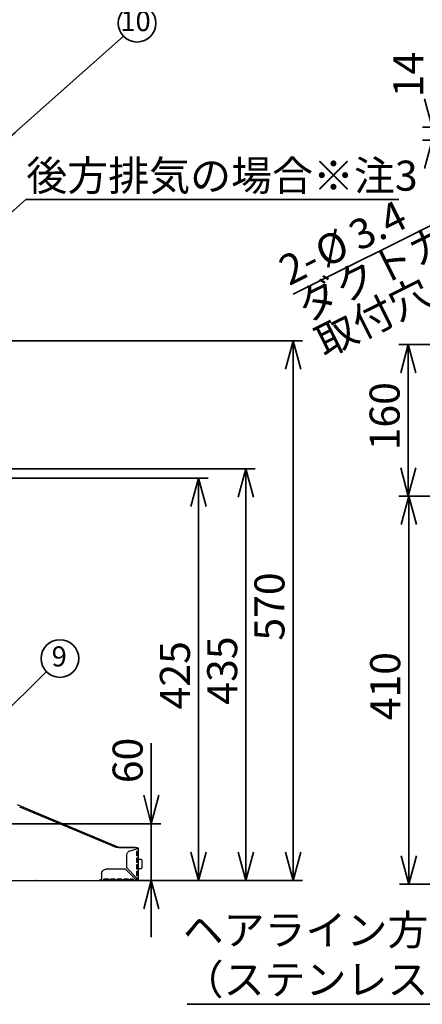
# Model space of a CAD drawing. Units: millimetres. Extents: x 97 to 4245, y 69 to 2909.
# Drawn here: x 856 to 1282, y 909 to 1949 of the extents above; entities that cross this region are included whole.
import ezdxf

# ---------------------------------------------------------------- set-up
doc = ezdxf.new("R2010")
doc.units = ezdxf.units.MM
doc.header["$LTSCALE"] = 10
doc.styles.add('SLDTEXTSTYLE0', font='TXT', dxfattribs={"width": 0.7, "bigfont": 'bigfont'})
doc.styles.get("Standard").update_dxf_attribs({"font": 'txt', "bigfont": 'bigfont'})
doc.dimstyles.new('SLDDIMSTYLE0', dxfattribs={"dimtxt": 0.18, "dimasz": 15, "dimexe": 0, "dimexo": 0.0625, "dimgap": 0, "dimtad": 0, "dimtih": 1, "dimtoh": 1, "dimdec": 0, "dimrnd": 1e-09, "dimzin": 0, "dimdsep": 46, "dimtxsty": 'Standard', "dimblk1": 'DOT', "dimblk2": 'DOT', "dimsah": 1, "dimcen": 0.09, "dimadec": 0, "dimazin": 0, "dimtfac": 15, "dimtdec": 0, "dimtofl": 0, "dimtmove": 0, "dimatfit": 3, "dimldrblk": 'DOT', "dimfxl": 1, "dimfrac": 2, "dimtolj": 1, "dimtzin": 0, "dimarcsym": 0})
doc.dimstyles.new('SLDDIMSTYLE1', dxfattribs={"dimtxt": 36.380208, "dimasz": 30, "dimexe": 0, "dimexo": 0.0625, "dimgap": 9.095052, "dimtad": 3, "dimdec": 1, "dimrnd": 1e-09, "dimzin": 12, "dimdsep": 46, "dimtxsty": 'SLDTEXTSTYLE0', "dimblk1": 'OPEN30', "dimblk2": 'OPEN30', "dimsah": 1, "dimcen": 0.09, "dimadec": 0, "dimazin": 3, "dimtfac": 1, "dimtdec": 1, "dimtmove": 0, "dimatfit": 0, "dimldrblk": 'OPEN30', "dimfxl": 1, "dimfrac": 2, "dimtolj": 1, "dimtzin": 12, "dimarcsym": 0})
doc.dimstyles.new('SLDDIMSTYLE12', dxfattribs={"dimtxt": 36.380208, "dimasz": 30, "dimexe": 0, "dimexo": 0.0625, "dimgap": 9.095052, "dimtad": 3, "dimdec": 0, "dimrnd": 1e-09, "dimzin": 12, "dimdsep": 46, "dimtxsty": 'SLDTEXTSTYLE0', "dimblk1": 'OPEN30', "dimblk2": 'OPEN30', "dimsah": 1, "dimcen": 0.09, "dimadec": 0, "dimazin": 3, "dimtfac": 1, "dimtdec": 0, "dimtmove": 0, "dimatfit": 0, "dimldrblk": 'OPEN30', "dimfxl": 1, "dimfrac": 2, "dimtolj": 1, "dimtzin": 12, "dimarcsym": 0})
doc.dimstyles.new('SLDDIMSTYLE3', dxfattribs={"dimtxt": 36.380208, "dimasz": 30, "dimexe": 0, "dimexo": 0.0625, "dimgap": 9.095052, "dimtad": 3, "dimdec": 1, "dimrnd": 1e-09, "dimzin": 12, "dimdsep": 46, "dimtxsty": 'SLDTEXTSTYLE0', "dimblk1": 'NONE', "dimblk2": 'OPEN30', "dimsah": 1, "dimcen": 0, "dimadec": 0, "dimazin": 3, "dimtfac": 1, "dimtdec": 1, "dimtmove": 0, "dimatfit": 3, "dimldrblk": 'NONE', "dimfxl": 1, "dimfrac": 2, "dimtolj": 1, "dimtzin": 12, "dimarcsym": 0})
doc.dimstyles.new('SLDDIMSTYLE4', dxfattribs={"dimtxt": 36.380208, "dimasz": 30, "dimexe": 0, "dimexo": 0.0625, "dimgap": 9.095052, "dimtad": 3, "dimdec": 0, "dimrnd": 1e-09, "dimzin": 12, "dimdsep": 46, "dimtxsty": 'SLDTEXTSTYLE0', "dimblk1": 'OPEN30', "dimblk2": 'OPEN30', "dimsah": 1, "dimcen": 0.09, "dimadec": 0, "dimazin": 3, "dimtfac": 1, "dimtdec": 0, "dimtofl": 0, "dimtmove": 0, "dimatfit": 3, "dimldrblk": 'OPEN30', "dimfxl": 1, "dimfrac": 2, "dimtolj": 1, "dimtzin": 12, "dimarcsym": 0})
doc.dimstyles.new('SLDDIMSTYLE5', dxfattribs={"dimtxt": 0.18, "dimasz": 30, "dimexe": 0, "dimexo": 0.0625, "dimgap": 0, "dimtad": 0, "dimtih": 1, "dimtoh": 1, "dimdec": 0, "dimrnd": 1e-09, "dimzin": 0, "dimdsep": 46, "dimtxsty": 'Standard', "dimblk1": 'NONE', "dimblk2": 'NONE', "dimsah": 1, "dimcen": 0.09, "dimadec": 0, "dimazin": 0, "dimtfac": 30, "dimtdec": 0, "dimtofl": 0, "dimtmove": 0, "dimatfit": 3, "dimldrblk": 'NONE', "dimfxl": 1, "dimfrac": 2, "dimtolj": 1, "dimtzin": 0, "dimarcsym": 0})

# ---------------------------------------------------------------- blocks, each defined once
blk = doc.blocks.new('_Open30')
at = {"color": 0, "linetype": 'ByBlock', "lineweight": -2}
for p, q in [((-1, 0.267949), (0, 0)), ((0, 0), (-1, -0.267949)), ((0, 0), (-1, 0))]:
    blk.add_line(p, q, dxfattribs=at)
blk = doc.blocks.new('_D_9')
at = {"color": 179, "linetype": 'Continuous', "lineweight": 35}
for p, q in [((995.3, 1099.4), (995.3, 1184.5)), ((593.8, 1099.4), (1005.3, 1099.4)), ((995.3, 1099.4), (995.3, 1039.4)), ((951.3, 1039.4), (1005.3, 1039.4)), ((995.3, 1039.4), (995.3, 979.4))]:
    blk.add_line(p, q, dxfattribs=at)
at = {"color": 179, "linetype": 'Continuous', "lineweight": 35, "xscale": 30, "yscale": 30}
for p, rotation in [((995.3, 1099.4, -1.8), 270), ((995.3, 1039.4, -1.8), 90)]:
    blk.add_blockref('_Open30', p, dxfattribs=dict(at, rotation=rotation))
at = {"color": 179, "linetype": 'Continuous', "lineweight": 35, "insert": (954.4, 1142.2), "char_height": 31.75, "attachment_point": 1, "rotation": 90, "style": 'SLDTEXTSTYLE0'}
blk.add_mtext('60', dxfattribs=at)
blk = doc.blocks.new('_D_11')
at = {"color": 179, "linetype": 'Continuous', "lineweight": 35}
for p, q in [((831.3, 1464.5), (1055.3, 1464.5)), ((1045.3, 1039.4), (1045.3, 1464.5)), ((951.3, 1039.4), (1055.3, 1039.4))]:
    blk.add_line(p, q, dxfattribs=at)
at = {"color": 179, "linetype": 'Continuous', "lineweight": 35, "xscale": 30, "yscale": 30}
for p, rotation in [((1045.3, 1464.5, -1.8), 90), ((1045.3, 1039.4, -1.8), 270)]:
    blk.add_blockref('_Open30', p, dxfattribs=dict(at, rotation=rotation))
at = {"color": 179, "linetype": 'Continuous', "lineweight": 35, "insert": (1004.4, 1220.2), "char_height": 31.75, "attachment_point": 1, "rotation": 90, "style": 'SLDTEXTSTYLE0'}
blk.add_mtext('425', dxfattribs=at)
blk = doc.blocks.new('_D_12')
at = {"color": 179, "linetype": 'Continuous', "lineweight": 35}
for p, q in [((811.3, 1474.5), (1105.3, 1474.5)), ((1095.3, 1474.5), (1095.3, 1039.4)), ((951.3, 1039.4), (1105.3, 1039.4))]:
    blk.add_line(p, q, dxfattribs=at)
at = {"color": 179, "linetype": 'Continuous', "lineweight": 35, "xscale": 30, "yscale": 30}
for p, rotation in [((1095.3, 1474.5, -1.8), 90), ((1095.3, 1039.4, -1.8), 270)]:
    blk.add_blockref('_Open30', p, dxfattribs=dict(at, rotation=rotation))
at = {"color": 179, "linetype": 'Continuous', "lineweight": 35, "insert": (1054.4, 1225.2), "char_height": 31.75, "attachment_point": 1, "rotation": 90, "style": 'SLDTEXTSTYLE0'}
blk.add_mtext('435', dxfattribs=at)
blk = doc.blocks.new('_D_13')
at = {"color": 179, "linetype": 'Continuous', "lineweight": 35}
for p, q in [((711.3, 1609.9), (1155.3, 1609.9)), ((1145.3, 1039.4), (1145.3, 1609.9)), ((951.3, 1039.4), (1155.3, 1039.4))]:
    blk.add_line(p, q, dxfattribs=at)
at = {"color": 179, "linetype": 'Continuous', "lineweight": 35, "xscale": 30, "yscale": 30}
for p, rotation in [((1145.3, 1609.9, -1.8), 90), ((1145.3, 1039.4, -1.8), 270)]:
    blk.add_blockref('_Open30', p, dxfattribs=dict(at, rotation=rotation))
at = {"color": 179, "linetype": 'Continuous', "lineweight": 35, "insert": (1104.4, 1292.9), "char_height": 31.75, "attachment_point": 1, "rotation": 90, "style": 'SLDTEXTSTYLE0'}
blk.add_mtext('570', dxfattribs=at)
blk = doc.blocks.new('SW_NOTE_0_41')
at = {"color": 0, "linetype": 'Continuous', "lineweight": 35}
blk.add_circle((14.4, 13.8), 19.9, dxfattribs=at)
at = {"color": 0, "linetype": 'Continuous', "lineweight": 35, "insert": (13.6, 26.6), "char_height": 21.2, "attachment_point": 2, "style": 'SLDTEXTSTYLE0'}
blk.add_mtext('9', dxfattribs=at)
blk = doc.blocks.new('_Dot')
at = {"color": 0, "linetype": 'ByBlock', "lineweight": -2}
blk.add_line((-0.5, 0), (-1, 0), dxfattribs=at)
at = {"color": 0, "linetype": 'ByBlock', "const_width": 0.5}
blk.add_lwpolyline([(-0.25, 0, 1), (0.25, 0, 1)], format="xyb", close=True, dxfattribs=at)
blk = doc.blocks.new('SW_NOTE_0_42')
at = {"color": 0, "linetype": 'Continuous', "lineweight": 35}
blk.add_circle((14.4, 13.8), 19.9, dxfattribs=at)
at = {"color": 0, "linetype": 'Continuous', "lineweight": 35, "insert": (12.8, 26.6), "char_height": 21.17, "attachment_point": 2, "style": 'SLDTEXTSTYLE0'}
blk.add_mtext('10', dxfattribs=at)
blk = doc.blocks.new('SW_NOTE_0_43')
at = {"color": 0, "linetype": 'Continuous', "lineweight": 35}
for p, q in [((0, 0), (394.5, 0)), ((394.5, 0), (0, 0)), ((0, 0), (394.5, 0)), ((394.5, 0), (0, 0)), ((0, 0), (394.5, 0)), ((394.5, 0), (0, 0))]:
    blk.add_line(p, q, dxfattribs=at)
at = {"color": 0, "linetype": 'Continuous', "lineweight": 35, "insert": (0.4, 41.2), "char_height": 31.75, "attachment_point": 1, "style": 'SLDTEXTSTYLE0'}
blk.add_mtext('後方排気の場合※注3', dxfattribs=at)
blk = doc.blocks.new('_None')
blk = doc.blocks.new('_D_37')
at = {"color": 179, "linetype": 'Continuous', "lineweight": 35}
for p, q in [((1342.1, 1606), (1257.1, 1606)), ((1267.1, 1606), (1267.1, 1445.5)), ((1413.1, 1445.5), (1257.1, 1445.5))]:
    blk.add_line(p, q, dxfattribs=at)
at = {"color": 179, "linetype": 'Continuous', "lineweight": 35, "xscale": 30, "yscale": 30}
for p, rotation in [((1267.1, 1606), 90), ((1267.1, 1445.5), 270)]:
    blk.add_blockref('_Open30', p, dxfattribs=dict(at, rotation=rotation))
at = {"color": 179, "linetype": 'Continuous', "lineweight": 35, "insert": (1226.2, 1494), "char_height": 31.75, "attachment_point": 1, "rotation": 90, "style": 'SLDTEXTSTYLE0'}
blk.add_mtext('160', dxfattribs=at)
blk = doc.blocks.new('_D_41')
at = {"color": 179, "linetype": 'Continuous', "lineweight": 35}
for p, q in [((1413.1, 1445.5), (1257.7, 1445.5)), ((1267.7, 1445.5), (1267.7, 1035.5)), ((1412.9, 1035.5), (1257.7, 1035.5))]:
    blk.add_line(p, q, dxfattribs=at)
at = {"color": 179, "linetype": 'Continuous', "lineweight": 35, "xscale": 30, "yscale": 30}
for p, rotation in [((1267.7, 1445.5), 89.9996140388), ((1267.7, 1035.5), 269.9996140388)]:
    blk.add_blockref('_Open30', p, dxfattribs=dict(at, rotation=rotation))
at = {"color": 179, "linetype": 'Continuous', "lineweight": 35, "insert": (1226.8, 1208.7), "char_height": 31.75, "attachment_point": 1, "rotation": 89.9996, "style": 'SLDTEXTSTYLE0'}
blk.add_mtext('410', dxfattribs=at)
blk = doc.blocks.new('_D_45')
at = {"color": 179, "linetype": 'Continuous', "lineweight": 35}
for q in [(1145.2, 1659.2), (1473.8, 1822.7)]:
    blk.add_line((1470.8, 1821.2), q, dxfattribs=at)
at = {"color": 179, "linetype": 'Continuous', "lineweight": 35, "xscale": 30, "yscale": 30, "rotation": 26.4559244246}
blk.add_blockref('_Open30', (1470.8, 1821.2), dxfattribs=at)
at = {"color": 179, "linetype": 'Continuous', "lineweight": 35, "char_height": 31.75, "attachment_point": 1, "rotation": 26.4559, "style": 'SLDTEXTSTYLE0'}
for s, insert in [('ダクトカバー', (1145.8, 1658)), ('3.4', (1200.8, 1732.6)), ('%%c', (1164.8, 1714.7)), ('2-', (1126.9, 1695.9)), ('取付穴', (1164.6, 1620.1))]:
    blk.add_mtext(s, dxfattribs=dict(at, insert=insert))
blk = doc.blocks.new('_D_46')
at = {"color": 179, "linetype": 'Continuous', "lineweight": 35}
for p, q in [((1292.2, 1835.5), (1292.2, 1909.5)), ((1474.3, 1835.5), (1282.2, 1835.5)), ((1292.2, 1835.5), (1292.2, 1822)), ((1462.3, 1822), (1282.2, 1822)), ((1292.2, 1822), (1292.2, 1762))]:
    blk.add_line(p, q, dxfattribs=at)
at = {"color": 179, "linetype": 'Continuous', "lineweight": 35, "xscale": 30, "yscale": 30}
for p, rotation in [((1292.2, 1835.5), 270), ((1292.2, 1822), 90)]:
    blk.add_blockref('_Open30', p, dxfattribs=dict(at, rotation=rotation))
at = {"color": 179, "linetype": 'Continuous', "lineweight": 35, "insert": (1251.2, 1867.1), "char_height": 31.75, "attachment_point": 1, "rotation": 90, "style": 'SLDTEXTSTYLE0'}
blk.add_mtext('14', dxfattribs=at)
blk = doc.blocks.new('SW_NOTE_0_53')
at = {"color": 0, "linetype": 'Continuous', "lineweight": 35}
blk.add_line((-323.5, 0), (0, 0), dxfattribs=at)
at = {"color": 0, "linetype": 'Continuous', "lineweight": 35, "char_height": 31.75, "attachment_point": 1, "style": 'SLDTEXTSTYLE0'}
for s, insert in [('ヘアライン方向', (-328.2, 94.4)), ('（ステンレスの場合）', (-328.2, 42.1))]:
    blk.add_mtext(s, dxfattribs=dict(at, insert=insert))

msp = doc.modelspace()

# ---------------------------------------------------------------- linework, layer by layer
at = {"color": 7, "linetype": 'Continuous', "lineweight": 25}
for p, q in [((960.11, 1074.72), (853.82, 1119.52)), ((958.07, 1074.11), (856.09, 1116.91)), ((978.32, 1074.11), (958.07, 1074.11)), ((960.57, 1074.52), (960.11, 1074.72)), ((960.77, 1074.41), (962.52, 1074.41)), ((962.52, 1074.41), (980.12, 1074.41)), ((973.02, 1070.89), (980.12, 1072.79)), ((979.3, 1073.81), (980.12, 1073.81)), ((981.32, 1073.25), (981.32, 1070.41)), ((969.32, 1052.71), (969.32, 1066.06)), ((980.04, 1065.41), (980.04, 1070.41)), ((980.04, 1058.41), (980.04, 1063.41)), ((980.72, 1070.41), (980.72, 1065.41)), ((980.72, 1063.41), (980.72, 1058.41)), ((981.32, 1070.41), (981.32, 1065.41)), ((981.32, 1065.41), (981.32, 1063.41)), ((981.32, 1063.41), (981.32, 1058.41)), ((984.82, 1061.66), (981.32, 1061.66)), ((985.32, 1061.16), (984.82, 1061.66)), ((967.92, 1051.41), (947.72, 1051.41)), ((978.72, 1040.61), (967.92, 1051.41)), ((980.12, 1041.91), (969.32, 1052.71)), ((980.04, 1051.41), (980.04, 1056.41)), ((980.72, 1056.41), (980.72, 1051.41)), ((981.32, 1058.41), (981.32, 1056.41)), ((981.32, 1056.41), (981.32, 1051.41)), ((981.32, 1052.16), (984.82, 1052.16)), ((981.32, 1051.41), (981.32, 1049.41)), ((984.82, 1052.16), (985.32, 1052.66)), ((985.32, 1061.16), (985.32, 1056.91)), ((985.32, 1056.91), (985.32, 1052.66)), ((942.72, 1046.41), (942.72, 1040.61)), ((950.22, 1040.74), (945.22, 1040.74)), ((957.22, 1040.74), (952.22, 1040.74)), ((964.22, 1040.74), (959.22, 1040.74)), ((971.22, 1040.74), (966.22, 1040.74)), ((975.99, 1040.74), (972.92, 1040.74)), ((975.95, 1040.69), (976.16, 1040.53)), ((980.04, 1044.41), (980.04, 1049.41)), ((980.72, 1049.41), (980.72, 1044.41)), ((981.32, 1049.41), (981.32, 1044.41)), ((981.32, 1044.41), (981.32, 1040.61)), ((402.52, 1039.41), (940.12, 1039.41)), ((872.5, 1039.01), (485.7, 1039.01)), ((872.5, 1039.01), (872.5, 1039.41)), ((940.12, 1039.41), (941.32, 1039.41)), ((941.32, 1039.41), (941.32, 1040.61)), ((941.32, 1039.41), (942.52, 1039.41)), ((945.22, 1040.01), (950.22, 1040.01)), ((945.22, 1039.4), (950.22, 1039.4)), ((950.22, 1039.42), (952.22, 1039.42)), ((952.22, 1040.01), (957.22, 1040.01)), ((952.22, 1039.4), (957.22, 1039.4)), ((957.22, 1039.42), (959.22, 1039.42)), ((959.22, 1040.01), (964.22, 1040.01)), ((959.22, 1039.4), (964.22, 1039.4)), ((964.22, 1039.42), (966.22, 1039.42)), ((966.22, 1040.01), (971.22, 1040.01)), ((966.22, 1039.4), (971.22, 1039.4)), ((971.22, 1039.42), (972.92, 1039.42)), ((972.92, 1040.01), (976.5, 1040.01)), ((972.92, 1039.41), (977.37, 1039.41)), ((976.16, 1040.44), (976.16, 1040.43))]:
    msp.add_line(p, q, dxfattribs=at)
for centre, radius, start, end in [((960.1, 1073.42), 1.2, 35.48991, 67.14236), ((978.32, 1072.11), 2, 21.12995, 90), ((978.32, 1042.61), 2, 285.02099, 337.52765)]:
    msp.add_arc(centre, radius, start, end, dxfattribs=at)
for points, knots in [([(961.75, 1074.11), (961.85, 1074.19), (962.07, 1074.37), (962.36, 1074.4), (962.52, 1074.41)], [0, 0, 0, 0, 0.44510051, 1, 1, 1, 1]), ([(979.94, 1073.21), (980.13, 1073.21), (980.62, 1073.21), (980.68, 1073.21), (980.72, 1073.21)], [0, 0, 0, 0, 0.379068, 1, 1, 1, 1]), ([(980.12, 1074.41), (980.15, 1074.41), (980.21, 1074.41), (980.31, 1074.4), (980.4, 1074.38), (980.49, 1074.35), (980.58, 1074.32), (980.68, 1074.27), (980.81, 1074.2), (980.97, 1074.07), (981.11, 1073.89), (981.21, 1073.72), (981.26, 1073.58), (981.29, 1073.47), (981.31, 1073.36), (981.31, 1073.28), (981.32, 1073.25)], [0, 0, 0, 0, 0.05173034, 0.10346079, 0.15519144, 0.2069224, 0.25865377, 0.31022932, 0.38145981, 0.50433141, 0.62799293, 0.75440543, 0.81773759, 0.88109302, 0.94217019, 1, 1, 1, 1]), ([(980.12, 1073.81), (980.13, 1073.81), (980.18, 1073.81), (980.26, 1073.8), (980.35, 1073.77), (980.46, 1073.71), (980.55, 1073.64), (980.62, 1073.55), (980.66, 1073.46), (980.69, 1073.39), (980.7, 1073.34), (980.71, 1073.29), (980.72, 1073.25), (980.72, 1073.24)], [0, 0, 0, 0, 0.0544344, 0.1337435, 0.2590935, 0.3826858, 0.5073341, 0.6311411, 0.7576203, 0.821223, 0.8851056, 0.9449085, 1, 1, 1, 1]), ([(980.71, 1073.26), (980.71, 1073.24), (980.71, 1073.2), (980.7, 1073.15), (980.67, 1073.11), (980.64, 1073.07), (980.58, 1073.02), (980.49, 1072.97), (980.37, 1072.91), (980.27, 1072.86), (980.18, 1072.82), (980.13, 1072.8), (980.12, 1072.79)], [0, 0, 0, 0, 0.117142, 0.2417335, 0.3101923, 0.3790311, 0.5020189, 0.6214393, 0.7446802, 0.8714083, 0.949152, 1, 1, 1, 1]), ([(981.31, 1073.25), (981.31, 1073.24), (981.32, 1073.22), (981.32, 1073.2), (981.3, 1073.17), (981.26, 1073.13), (981.18, 1073.08), (981.03, 1073.02), (980.86, 1072.97), (980.66, 1072.92), (980.47, 1072.87), (980.3, 1072.83), (980.18, 1072.8), (980.12, 1072.79)], [0, 0, 0, 0, 0.04777, 0.1017131, 0.1618287, 0.2281161, 0.3861515, 0.4830698, 0.6091565, 0.7351787, 0.8233642, 0.9116374, 1, 1, 1, 1]), ([(981.31, 1073.24), (981.26, 1073.25), (981.16, 1073.25), (981.01, 1073.25), (980.86, 1073.25), (980.76, 1073.26), (980.71, 1073.26)], [0, 0, 0, 0, 0.2504475, 0.5004636, 0.7506098, 1, 1, 1, 1]), ([(969.32, 1066.06), (969.32, 1066.61), (969.41, 1067.15), (969.76, 1068.18), (970.02, 1068.67), (970.68, 1069.54), (971.09, 1069.92), (971.99, 1070.52), (972.5, 1070.75), (973.02, 1070.89)], [0, 0, 0, 0, 0.25, 0.25, 0.5, 0.5, 0.75, 0.75, 1, 1, 1, 1]), ([(980.04, 1070.41), (980.21, 1070.41), (980.38, 1070.41), (980.7, 1070.41), (980.85, 1070.41), (981.09, 1070.41), (981.19, 1070.41), (981.3, 1070.41), (981.33, 1070.41), (981.31, 1070.41)], [0, 0, 0, 0, 0.25, 0.25, 0.5, 0.5, 0.75, 0.75, 1, 1, 1, 1]), ([(981.31, 1065.41), (981.33, 1065.41), (981.3, 1065.41), (981.19, 1065.41), (981.09, 1065.41), (980.85, 1065.41), (980.7, 1065.41), (980.38, 1065.41), (980.21, 1065.41), (980.04, 1065.41)], [0, 0, 0, 0, 0.25, 0.25, 0.5, 0.5, 0.75, 0.75, 1, 1, 1, 1]), ([(980.04, 1063.41), (980.21, 1063.41), (980.38, 1063.41), (980.7, 1063.41), (980.85, 1063.41), (981.09, 1063.41), (981.19, 1063.41), (981.3, 1063.41), (981.33, 1063.41), (981.31, 1063.41)], [0, 0, 0, 0, 0.25, 0.25, 0.5, 0.5, 0.75, 0.75, 1, 1, 1, 1]), ([(942.72, 1046.41), (942.72, 1047.07), (942.85, 1047.72), (943.35, 1048.93), (943.72, 1049.49), (944.64, 1050.41), (945.2, 1050.78), (946.41, 1051.28), (947.06, 1051.41), (947.72, 1051.41)], [0, 0, 0, 0, 0.25, 0.25, 0.5, 0.5, 0.75, 0.75, 1, 1, 1, 1]), ([(981.31, 1058.41), (981.33, 1058.41), (981.3, 1058.41), (981.19, 1058.41), (981.09, 1058.41), (980.85, 1058.41), (980.7, 1058.41), (980.38, 1058.41), (980.21, 1058.41), (980.04, 1058.41)], [0, 0, 0, 0, 0.25, 0.25, 0.5, 0.5, 0.75, 0.75, 1, 1, 1, 1]), ([(980.04, 1056.41), (980.21, 1056.41), (980.38, 1056.41), (980.7, 1056.41), (980.85, 1056.41), (981.09, 1056.41), (981.19, 1056.41), (981.3, 1056.41), (981.33, 1056.41), (981.31, 1056.41)], [0, 0, 0, 0, 0.25, 0.25, 0.5, 0.5, 0.75, 0.75, 1, 1, 1, 1]), ([(981.31, 1051.41), (981.33, 1051.41), (981.3, 1051.41), (981.19, 1051.41), (981.09, 1051.41), (980.85, 1051.41), (980.7, 1051.41), (980.38, 1051.41), (980.21, 1051.41), (980.04, 1051.41)], [0, 0, 0, 0, 0.25, 0.25, 0.5, 0.5, 0.75, 0.75, 1, 1, 1, 1]), ([(945.22, 1039.42), (945.22, 1039.4), (945.22, 1039.43), (945.22, 1039.54), (945.22, 1039.64), (945.22, 1039.88), (945.22, 1040.03), (945.22, 1040.35), (945.22, 1040.52), (945.22, 1040.69)], [0, 0, 0, 0, 0.25, 0.25, 0.5, 0.5, 0.75, 0.75, 1, 1, 1, 1]), ([(950.22, 1040.69), (950.22, 1040.52), (950.22, 1040.35), (950.22, 1040.03), (950.22, 1039.88), (950.22, 1039.64), (950.22, 1039.54), (950.22, 1039.43), (950.22, 1039.4), (950.22, 1039.42)], [0, 0, 0, 0, 0.25, 0.25, 0.5, 0.5, 0.75, 0.75, 1, 1, 1, 1]), ([(952.22, 1039.42), (952.22, 1039.4), (952.22, 1039.43), (952.22, 1039.54), (952.22, 1039.64), (952.22, 1039.88), (952.22, 1040.03), (952.22, 1040.35), (952.22, 1040.52), (952.22, 1040.69)], [0, 0, 0, 0, 0.25, 0.25, 0.5, 0.5, 0.75, 0.75, 1, 1, 1, 1]), ([(957.22, 1040.69), (957.22, 1040.52), (957.22, 1040.35), (957.22, 1040.03), (957.22, 1039.88), (957.22, 1039.64), (957.22, 1039.54), (957.22, 1039.43), (957.22, 1039.4), (957.22, 1039.42)], [0, 0, 0, 0, 0.25, 0.25, 0.5, 0.5, 0.75, 0.75, 1, 1, 1, 1]), ([(959.22, 1039.42), (959.22, 1039.4), (959.22, 1039.43), (959.22, 1039.54), (959.22, 1039.64), (959.22, 1039.88), (959.22, 1040.03), (959.22, 1040.35), (959.22, 1040.52), (959.22, 1040.69)], [0, 0, 0, 0, 0.25, 0.25, 0.5, 0.5, 0.75, 0.75, 1, 1, 1, 1]), ([(964.22, 1040.69), (964.22, 1040.52), (964.22, 1040.35), (964.22, 1040.03), (964.22, 1039.88), (964.22, 1039.64), (964.22, 1039.54), (964.22, 1039.43), (964.22, 1039.4), (964.22, 1039.42)], [0, 0, 0, 0, 0.25, 0.25, 0.5, 0.5, 0.75, 0.75, 1, 1, 1, 1]), ([(966.22, 1039.42), (966.22, 1039.4), (966.22, 1039.43), (966.22, 1039.54), (966.22, 1039.64), (966.22, 1039.88), (966.22, 1040.03), (966.22, 1040.35), (966.22, 1040.52), (966.22, 1040.69)], [0, 0, 0, 0, 0.25, 0.25, 0.5, 0.5, 0.75, 0.75, 1, 1, 1, 1]), ([(971.22, 1040.69), (971.22, 1040.52), (971.22, 1040.35), (971.22, 1040.03), (971.22, 1039.88), (971.22, 1039.64), (971.22, 1039.54), (971.22, 1039.43), (971.22, 1039.4), (971.22, 1039.42)], [0, 0, 0, 0, 0.25, 0.25, 0.5, 0.5, 0.75, 0.75, 1, 1, 1, 1]), ([(972.92, 1039.42), (972.92, 1039.4), (972.92, 1039.43), (972.92, 1039.54), (972.92, 1039.64), (972.92, 1039.88), (972.92, 1040.03), (972.92, 1040.35), (972.92, 1040.52), (972.92, 1040.69)], [0, 0, 0, 0, 0.25, 0.25, 0.5, 0.5, 0.75, 0.75, 1, 1, 1, 1]), ([(975.99, 1040.7), (975.99, 1040.7), (975.98, 1040.7), (975.98, 1040.69), (975.97, 1040.69), (975.95, 1040.69), (975.94, 1040.69)], [0, 0, 0, 0, 0.2509531, 0.5021153, 0.7869883, 1, 1, 1, 1]), ([(977.36, 1039.42), (977.34, 1039.42), (977.3, 1039.42), (977.24, 1039.43), (977.17, 1039.44), (977.09, 1039.47), (977, 1039.5), (976.91, 1039.55), (976.82, 1039.61), (976.74, 1039.67), (976.64, 1039.78), (976.52, 1039.92), (976.42, 1040.07), (976.33, 1040.2), (976.25, 1040.31), (976.17, 1040.43), (976.08, 1040.56), (976.02, 1040.65), (975.99, 1040.7)], [0, 0, 0, 0, 0.0472241, 0.0893478, 0.126489, 0.1934148, 0.2643737, 0.3288467, 0.3930402, 0.4461877, 0.5061143, 0.6178753, 0.7054463, 0.7428283, 0.8105856, 0.8759073, 0.9315221, 1, 1, 1, 1]), ([(980.04, 1049.41), (980.21, 1049.41), (980.38, 1049.41), (980.7, 1049.41), (980.85, 1049.41), (981.09, 1049.41), (981.19, 1049.41), (981.3, 1049.41), (981.33, 1049.41), (981.31, 1049.41)], [0, 0, 0, 0, 0.25, 0.25, 0.5, 0.5, 0.75, 0.75, 1, 1, 1, 1]), ([(981.31, 1044.41), (981.33, 1044.41), (981.3, 1044.41), (981.19, 1044.41), (981.09, 1044.41), (980.85, 1044.41), (980.7, 1044.41), (980.38, 1044.41), (980.21, 1044.41), (980.04, 1044.41)], [0, 0, 0, 0, 0.25, 0.25, 0.5, 0.5, 0.75, 0.75, 1, 1, 1, 1]), ([(980.12, 1041.91), (980.27, 1041.8), (980.43, 1041.7), (980.72, 1041.48), (980.85, 1041.37), (981.08, 1041.15), (981.17, 1041.05), (981.29, 1040.83), (981.32, 1040.72), (981.32, 1040.61)], [0, 0, 0, 0, 0.25, 0.25, 0.5, 0.5, 0.75, 0.75, 1, 1, 1, 1]), ([(980.12, 1041.91), (980.27, 1041.7), (980.43, 1041.48), (980.65, 1041.05), (980.72, 1040.83), (980.72, 1040.61)], [0, 0, 0, 0, 0.5, 0.5, 1, 1, 1, 1]), ([(873.53, 1039.41), (873.39, 1039.3), (873.08, 1039.06), (872.7, 1039.03), (872.5, 1039.01)], [0, 0, 0, 0, 0.4796374, 1, 1, 1, 1]), ([(942.66, 1039.42), (942.49, 1039.4), (942.32, 1039.42), (942, 1039.52), (941.85, 1039.6), (941.59, 1039.83), (941.49, 1039.97), (941.35, 1040.28), (941.32, 1040.44), (941.32, 1040.61)], [0, 0, 0, 0, 0.25, 0.25, 0.5, 0.5, 0.75, 0.75, 1, 1, 1, 1]), ([(942.72, 1040.61), (942.72, 1040.58), (942.72, 1040.5), (942.72, 1040.39), (942.71, 1040.28), (942.71, 1040.17), (942.71, 1040.06), (942.71, 1039.95), (942.7, 1039.86), (942.7, 1039.76), (942.69, 1039.66), (942.69, 1039.57), (942.68, 1039.49), (942.67, 1039.43), (942.66, 1039.42), (942.66, 1039.41)], [0, 0, 0, 0, 0.0594035, 0.1196586, 0.1807666, 0.2427288, 0.3055463, 0.3692205, 0.4337522, 0.4991428, 0.5748757, 0.6628356, 0.7630155, 0.8754069, 1, 1, 1, 1]), ([(979.98, 1039.41), (979.96, 1039.41), (979.93, 1039.41), (979.87, 1039.42), (979.82, 1039.43), (979.74, 1039.46), (979.62, 1039.51), (979.46, 1039.61), (979.31, 1039.76), (979.19, 1039.91), (979.09, 1040.05), (979.01, 1040.16), (978.92, 1040.3), (978.82, 1040.46), (978.75, 1040.56), (978.72, 1040.61)], [0, 0, 0, 0, 0.0387927, 0.0811788, 0.1271832, 0.1618616, 0.2574318, 0.3851727, 0.5088055, 0.6307934, 0.6918663, 0.7532995, 0.835344, 0.9175771, 1, 1, 1, 1]), ([(979.97, 1040.02), (979.96, 1040.02), (979.92, 1040.02), (979.85, 1040.02), (979.74, 1040.03), (979.6, 1040.06), (979.45, 1040.12), (979.31, 1040.19), (979.14, 1040.3), (978.94, 1040.44), (978.79, 1040.55), (978.72, 1040.61)], [0, 0, 0, 0, 0.0415569, 0.0831637, 0.1732973, 0.3111631, 0.40855, 0.5275721, 0.6579111, 0.8153817, 1, 1, 1, 1]), ([(981.32, 1040.61), (981.32, 1040.44), (981.28, 1040.28), (981.14, 1039.97), (981.04, 1039.83), (980.79, 1039.6), (980.64, 1039.52), (980.32, 1039.42), (980.14, 1039.4), (979.98, 1039.42)], [0, 0, 0, 0, 0.25, 0.25, 0.5, 0.5, 0.75, 0.75, 1, 1, 1, 1]), ([(980.01, 1040.02), (980.18, 1039.99), (980.37, 1040.04), (980.64, 1040.26), (980.72, 1040.44), (980.72, 1040.61)], [0, 0, 0, 0, 0.5, 0.5, 1, 1, 1, 1])]:
    msp.add_open_spline(points, degree=3, knots=knots, dxfattribs=at)
for points in [[(942.66, 1039.41), (943.51, 1039.41), (944.36, 1039.41), (945.22, 1039.42)], [(977.37, 1039.42), (978.24, 1039.41), (979.11, 1039.41), (979.98, 1039.41)]]:
    msp.add_open_spline(points, degree=3, dxfattribs=at)

# ---------------------------------------------------------------- block references
at = {"color": 179, "linetype": 'Continuous', "lineweight": 35}
for name, p in [('SW_NOTE_0_42', (965.83, 1931.65)), ('SW_NOTE_0_43', (862.71, 1758.99)), ('SW_NOTE_0_41', (884.29, 1260.19)), ('SW_NOTE_0_53', (1356.64, 908.52))]:
    msp.add_blockref(name, p, dxfattribs=at)

# ---------------------------------------------------------------- dimensions: what is measured, and where the dimension line sits
for base, p1, p2, angle, dimstyle, picture, middle in [((1292.17390748, 1821.95309542), (1484.28640116, 1835.45309542), (1472.28640116, 1821.95309542), 90, 'SLDDIMSTYLE12', '_D_46', (1292.17390748, 1888.3092955)), ((1145.32, 1609.89), (941.32, 1039.41), (701.32, 1609.89), 90, 'SLDDIMSTYLE4', '_D_13', (1145.32, 1324.65)), ((1095.32, 1039.41), (801.32, 1474.49), (941.32, 1039.41), 90, 'SLDDIMSTYLE4', '_D_12', (1095.32, 1256.95)), ((1045.32, 1464.49), (941.32, 1039.41), (821.32, 1464.49), 90, 'SLDDIMSTYLE4', '_D_11', (1045.32, 1251.95)), ((1267.72, 1035.46), (1423.09, 1445.53), (1422.9, 1035.46), 89.99961, 'SLDDIMSTYLE4', '_D_41', (1267.73, 1240.49)), ((995.32, 1039.41), (583.82, 1099.41), (941.32, 1039.41), 90, 'SLDDIMSTYLE1', '_D_9', (995.32, 1163.32))]:
    dim = msp.add_linear_dim(base=base, p1=p1, p2=p2, angle=angle, dimstyle=dimstyle, dxfattribs=at)
    dim.commit()
    dim.dimension.update_dxf_attribs({"geometry": picture, "text_midpoint": middle, "dimtype": 160})
dim = msp.add_diameter_dim_2p(p1=(1473.81, 1822.71), p2=(1470.76, 1821.2), text='2-<>', dimstyle='SLDDIMSTYLE3', dxfattribs=at)
dim.commit()
dim.dimension.update_dxf_attribs({"geometry": '_D_45', "text_midpoint": (1229.89, 1701.33), "dimtype": 163})
dim = msp.add_linear_dim(base=(1267.09, 1445.53), p1=(1352.13, 1606.03), p2=(1423.09, 1445.53), angle=90, text='160', dimstyle='SLDDIMSTYLE4', dxfattribs=at)
dim.commit()
dim.dimension.update_dxf_attribs({"geometry": '_D_37', "text_midpoint": (1267.09, 1525.78), "dimtype": 160})

# ---------------------------------------------------------------- leaders
for points in [[(840.19, 1820.06), (965.83, 1931.65)], [(713.14, 1090.94), (884.29, 1260.19)]]:
    msp.add_leader(points, dimstyle='SLDDIMSTYLE0', dxfattribs=at)
at = {"color": 179, "linetype": 'Continuous', "lineweight": 35, "has_arrowhead": 0}
msp.add_leader([(769.64, 1677.36), (862.71, 1758.99)], dimstyle='SLDDIMSTYLE5', dxfattribs=at)

doc.saveas('drawing.dxf')
